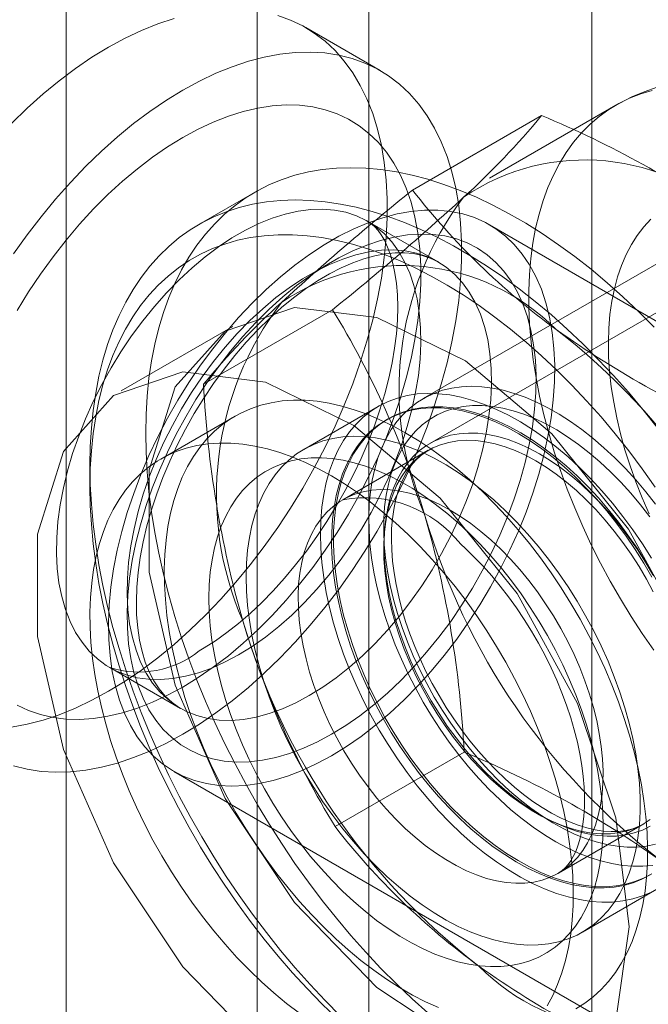
# Model space of a CAD drawing. Units: millimetres. Extents: x 0 to 420, y 0 to 297.
# Drawn here: x 291 to 291, y 242 to 243 of the extents above; entities that cross this region are included whole.
import ezdxf

# ---------------------------------------------------------------- set-up
doc = ezdxf.new("R2010")
doc.units = ezdxf.units.MM

msp = doc.modelspace()

# ---------------------------------------------------------------- linework, layer by layer
at = {"color": 7, "linetype": 'Continuous', "lineweight": 15}
for p, q in [((290.92217, 136.24296), (290.92217, 246.23101)), ((291.10377, 244.80987), (291.10377, 136.61822)), ((291.20983, 244.74864), (291.20983, 136.55699)), ((291.42196, 136.55699), (291.42196, 244.74864)), ((291.22054, 242.48049), (291.14983, 242.52131)), ((291.75659, 242.45437), (291.26162, 242.16863)), ((291.44472, 242.44753), (291.32451, 242.37813)), ((291.25141, 242.36689), (291.37413, 242.43773)), ((291.10127, 242.36473), (291.04824, 242.33411)), ((291.27575, 242.29851), (291.20858, 242.33729)), ((292.2437, 241.80323), (291.32446, 242.33389)), ((291.53971, 242.28298), (291.26786, 242.12604)), ((291.05269, 242.18231), (291.17541, 242.25315)), ((291.08056, 242.2373), (290.97449, 242.17607)), ((291.21876, 242.16121), (291.14805, 242.12039)), ((291.0827, 242.15194), (291.01199, 242.11112)), ((291.22806, 242.14925), (291.22626, 242.14822)), ((291.26644, 242.11945), (291.18512, 242.07251)), ((290.94467, 242.10519), (290.94467, 242.08478)), ((290.9636, 241.91292), (291.03077, 241.87414)), ((291.1778, 241.76171), (291.30051, 241.83255)), ((291.02449, 241.81426), (291.94373, 241.2836)), ((291.39011, 241.71743), (291.47142, 241.76437)), ((291.41303, 241.66138), (291.48374, 241.7022))]:
    msp.add_line(p, q, dxfattribs=at)
at = {"color": 7, "linetype": 'Continuous', "lineweight": 15, "flags": 128}
for points in [[(290.87001, 242.43028), (290.8849, 242.44469), (290.90006, 242.45822), (290.91544, 242.47084), (290.93098, 242.48249), (290.94664, 242.49314), (290.96234, 242.50274), (290.97805, 242.51127), (290.99371, 242.5187), (291.00925, 242.52499), (291.02463, 242.53013)], [(291.12325, 242.53281), (291.13545, 242.52842), (291.14705, 242.52287), (291.15799, 242.51617), (291.16825, 242.50834), (291.17779, 242.49942), (291.18657, 242.48944), (291.19456, 242.47843), (291.20174, 242.46642), (291.20807, 242.45347), (291.21354, 242.43962), (291.21813, 242.42491), (291.22182, 242.4094), (291.2246, 242.39315), (291.22646, 242.3762), (291.22739, 242.35862), (291.22739, 242.34047), (291.22646, 242.32182), (291.2246, 242.30273), (291.22182, 242.28326), (291.21813, 242.26349), (291.21354, 242.24349), (291.20807, 242.22331), (291.20174, 242.20305), (291.19456, 242.18276), (291.18657, 242.16252), (291.17779, 242.1424), (291.16825, 242.12247), (291.15799, 242.1028), (291.14705, 242.08346), (291.13545, 242.06452), (291.12325, 242.04604), (291.11048, 242.02809), (291.09719, 242.01073), (291.08343, 241.99402), (291.06924, 241.97803), (291.05468, 241.9628), (291.03979, 241.94839), (291.02463, 241.93486), (291.00925, 241.92224), (290.99371, 241.91059), (290.97805, 241.89994), (290.96234, 241.89034)], [(290.87215, 242.30622), (290.88492, 242.32417), (290.89821, 242.34153), (290.91197, 242.35824), (290.92616, 242.37423), (290.94072, 242.38946), (290.95561, 242.40386), (290.97077, 242.4174), (290.98615, 242.43002), (291.00169, 242.44167), (291.01735, 242.45232), (291.03306, 242.46192), (291.04876, 242.47045), (291.06442, 242.47788), (291.07996, 242.48417), (291.09534, 242.48931), (291.1105, 242.49328), (291.12539, 242.49606), (291.13995, 242.49765), (291.15414, 242.49803), (291.1679, 242.49722), (291.18119, 242.4952), (291.19396, 242.49199), (291.20616, 242.4876), (291.21776, 242.48205), (291.2287, 242.47535), (291.23896, 242.46752), (291.2485, 242.4586), (291.25728, 242.44862), (291.26527, 242.43761), (291.27245, 242.4256), (291.27878, 242.41265), (291.28425, 242.3988), (291.28884, 242.38409), (291.29253, 242.36858), (291.29531, 242.35233), (291.29717, 242.33538), (291.2981, 242.3178), (291.2981, 242.29965), (291.29717, 242.281), (291.29531, 242.26191), (291.29253, 242.24244), (291.28884, 242.22267), (291.28425, 242.20266), (291.27878, 242.18249), (291.27245, 242.16223), (291.26527, 242.14194), (291.25728, 242.1217), (291.2485, 242.10158), (291.23896, 242.08165), (291.2287, 242.06198), (291.21776, 242.04264), (291.20616, 242.0237), (291.19396, 242.00522), (291.18119, 241.98727), (291.1679, 241.96991), (291.15414, 241.9532), (291.13995, 241.93721), (291.12539, 241.92198), (291.1105, 241.90757), (291.09534, 241.89404), (291.07996, 241.88142), (291.06442, 241.86977), (291.04876, 241.85912), (291.03306, 241.84952)], [(291.48092, 241.92937), (291.46989, 241.94527), (291.45927, 241.96153), (291.44909, 241.97812), (291.43938, 241.99501), (291.43015, 242.01215), (291.42143, 242.02949), (291.41324, 242.04701), (291.4056, 242.06466), (291.39853, 242.08239), (291.39204, 242.10017), (291.38615, 242.11795), (291.38087, 242.13569), (291.37622, 242.15335), (291.37221, 242.17088), (291.36884, 242.18825), (291.36613, 242.20541), (291.36407, 242.22232), (291.36269, 242.23895), (291.36197, 242.25525), (291.36192, 242.27119), (291.36255, 242.28672), (291.36384, 242.30181), (291.3658, 242.31642), (291.36842, 242.33052), (291.37169, 242.34408), (291.37562, 242.35707), (291.38018, 242.36944), (291.38537, 242.38118), (291.39117, 242.39226), (291.39758, 242.40264), (291.40457, 242.41231), (291.41213, 242.42125), (291.42024, 242.42942), (291.42889, 242.43681), (291.43804, 242.44341), (291.44769, 242.44919), (291.4578, 242.45415), (291.46836, 242.45828), (291.47934, 242.46155)], [(291.48407, 242.46467), (291.47178, 242.46043), (291.45991, 242.45541), (291.44848, 242.44964), (291.44466, 242.4475)], [(290.87564, 242.25254), (290.88638, 242.27), (290.89772, 242.28699), (290.90962, 242.30344), (290.92202, 242.31929), (290.93488, 242.33446), (290.94814, 242.3489), (290.96175, 242.36254), (290.97566, 242.37533), (290.9898, 242.38722), (291.00412, 242.39816), (291.01856, 242.40811), (291.03306, 242.41701), (291.04755, 242.42484), (291.06199, 242.43157), (291.07631, 242.43716), (291.09045, 242.4416), (291.10436, 242.44486), (291.11797, 242.44694), (291.13123, 242.44781), (291.14409, 242.44749), (291.1565, 242.44597), (291.16839, 242.44325), (291.17973, 242.43935), (291.19047, 242.43429), (291.20056, 242.42809), (291.20996, 242.42076), (291.21864, 242.41234), (291.22655, 242.40287), (291.23367, 242.39239), (291.23996, 242.38093), (291.24541, 242.36855), (291.24998, 242.35529), (291.25366, 242.34121), (291.25643, 242.32637), (291.25828, 242.31083), (291.25921, 242.29465), (291.25921, 242.2779), (291.25828, 242.26065), (291.25643, 242.24297), (291.25366, 242.22493), (291.24998, 242.2066), (291.24541, 242.18807), (291.23996, 242.1694), (291.23367, 242.15067), (291.22655, 242.13197), (291.21864, 242.11336), (291.20996, 242.09493), (291.20056, 242.07675), (291.19047, 242.05889), (291.17973, 242.04143), (291.16839, 242.02444), (291.1565, 242.00799), (291.14409, 241.99215), (291.13123, 241.97698), (291.11797, 241.96254), (291.10436, 241.9489), (291.09045, 241.93611), (291.07631, 241.92421), (291.06199, 241.91328), (291.04755, 241.90333), (291.03306, 241.89443)], [(290.9977, 242.13581), (290.99805, 242.15367), (290.99908, 242.17109), (291.00081, 242.18805), (291.00322, 242.2045), (291.00632, 242.22042), (291.01009, 242.23578), (291.01452, 242.25054), (291.01962, 242.26467), (291.02537, 242.27816), (291.03175, 242.29096), (291.03876, 242.30307), (291.04638, 242.31444), (291.0546, 242.32507), (291.0634, 242.33492), (291.07276, 242.34399), (291.08266, 242.35225), (291.0931, 242.35969), (291.10403, 242.36629), (291.11546, 242.37204), (291.12734, 242.37692), (291.13966, 242.38094), (291.1524, 242.38407), (291.16552, 242.38632), (291.17901, 242.38768), (291.19284, 242.38815), (291.20697, 242.38772), (291.22139, 242.3864), (291.23607, 242.3842), (291.25096, 242.3811), (291.26606, 242.37713), (291.28132, 242.37228), (291.29672, 242.36657), (291.31222, 242.36001), (291.3278, 242.35261), (291.34343, 242.34439), (291.35907, 242.33536), (291.3747, 242.32554), (291.39028, 242.31495), (291.40579, 242.30361), (291.42119, 242.29154), (291.43645, 242.27876), (291.45154, 242.26531), (291.46644, 242.2512), (291.48111, 242.23647)], [(290.94467, 242.10519), (290.94501, 242.12305), (290.94605, 242.14048), (290.94778, 242.15743), (290.95019, 242.17389), (290.95328, 242.18981), (290.95705, 242.20516), (290.96149, 242.21992), (290.96659, 242.23406), (290.97233, 242.24754), (290.97872, 242.26035), (290.98573, 242.27245), (290.99335, 242.28383), (291.00156, 242.29445), (291.01036, 242.30431), (291.01972, 242.31338), (291.02963, 242.32164), (291.04006, 242.32907), (291.051, 242.33567), (291.06242, 242.34142), (291.07431, 242.34631), (291.08663, 242.35032), (291.09936, 242.35346), (291.11249, 242.35571), (291.12598, 242.35707), (291.13981, 242.35753), (291.15394, 242.35711), (291.16836, 242.35579), (291.18303, 242.35358), (291.19793, 242.35049), (291.21303, 242.34651), (291.22829, 242.34166), (291.24369, 242.33596), (291.25919, 242.3294), (291.27477, 242.322), (291.2904, 242.31377), (291.30604, 242.30474), (291.32167, 242.29492), (291.33725, 242.28433), (291.35276, 242.27299), (291.36815, 242.26092), (291.38342, 242.24815), (291.39851, 242.23469), (291.41341, 242.22059), (291.42808, 242.20586), (291.4425, 242.19053), (291.45664, 242.17463), (291.47046, 242.1582), (291.48395, 242.14127)], [(291.08609, 241.92505), (291.07329, 241.91821), (291.06057, 241.9125), (291.04798, 241.90795), (291.03561, 241.90459), (291.02351, 241.90243), (291.01175, 241.90149), (291.00039, 241.90177), (290.98951, 241.90327), (290.97915, 241.90598), (290.96938, 241.90989), (290.96024, 241.91497), (290.95179, 241.9212), (290.94408, 241.92854), (290.93714, 241.93696), (290.93101, 241.94641), (290.92573, 241.95683), (290.92133, 241.96817), (290.91782, 241.98037), (290.91524, 241.99335), (290.91359, 242.00706), (290.91288, 242.02141), (290.91311, 242.03633), (290.91429, 242.05174), (290.91641, 242.06754), (290.91946, 242.08366), (290.92342, 242.1), (290.92826, 242.11649), (290.93397, 242.13301), (290.94051, 242.1495), (290.94784, 242.16585), (290.95593, 242.18198), (290.96473, 242.1978), (290.97419, 242.21322), (290.98426, 242.22817), (290.99489, 242.24254), (291.00602, 242.25628), (291.01758, 242.2693), (291.02952, 242.28153), (291.04177, 242.29291), (291.05426, 242.30337), (291.06692, 242.31286), (291.07969, 242.32132), (291.09249, 242.32872), (291.10526, 242.33499), (291.11792, 242.34013), (291.13041, 242.34408), (291.14266, 242.34685), (291.1546, 242.3484), (291.16616, 242.34873), (291.17729, 242.34784), (291.18792, 242.34573), (291.19799, 242.34242), (291.20745, 242.33792), (291.21625, 242.33226), (291.22434, 242.32547), (291.23167, 242.31759), (291.23821, 242.30865), (291.24392, 242.29871), (291.24876, 242.28782), (291.25272, 242.27604), (291.25576, 242.26344), (291.25788, 242.25008), (291.25906, 242.23605), (291.2593, 242.2214), (291.25859, 242.20623), (291.25694, 242.19061), (291.25435, 242.17464), (291.25085, 242.1584), (291.24645, 242.14197), (291.24117, 242.12546), (291.23504, 242.10894), (291.2281, 242.09251), (291.22039, 242.07626), (291.21194, 242.06027), (291.2028, 242.04464), (291.19303, 242.02945), (291.18267, 242.01478), (291.17178, 242.00071), (291.16043, 241.98732), (291.14867, 241.97469), (291.13657, 241.96287), (291.12419, 241.95195), (291.11161, 241.94197), (291.09888, 241.93298), (291.08609, 241.92505)], [(291.17448, 241.82912), (291.16046, 241.82156), (291.1465, 241.8151), (291.13266, 241.80978), (291.11901, 241.80562), (291.1056, 241.80263), (291.09249, 241.80082), (291.07974, 241.80021), (291.0674, 241.8008), (291.05553, 241.80258), (291.04418, 241.80555), (291.0334, 241.8097), (291.02324, 241.815), (291.01374, 241.82143), (291.00494, 241.82897), (290.99689, 241.83758), (290.98961, 241.84722), (290.98314, 241.85786), (290.9775, 241.86944), (290.97273, 241.88191), (290.96884, 241.89523), (290.96584, 241.90933), (290.96376, 241.92415), (290.96261, 241.93962), (290.96237, 241.95568), (290.96307, 241.97226), (290.96469, 241.98929), (290.96723, 242.00669), (290.97067, 242.02438), (290.97501, 242.04228), (290.98021, 242.06033), (290.98627, 242.07844), (290.99315, 242.09653), (291.00082, 242.11452), (291.00925, 242.13233), (291.01841, 242.14989), (291.02824, 242.16712), (291.03872, 242.18394), (291.04979, 242.20028), (291.0614, 242.21606), (291.07351, 242.23123), (291.08606, 242.24571), (291.099, 242.25944), (291.11227, 242.27236), (291.12581, 242.28441), (291.13956, 242.29554), (291.15347, 242.30571), (291.16746, 242.31486), (291.18149, 242.32296), (291.19549, 242.32997), (291.20939, 242.33586), (291.22315, 242.3406), (291.23668, 242.34418), (291.24995, 242.34658), (291.26289, 242.34779), (291.27544, 242.3478), (291.28755, 242.34662), (291.29917, 242.34424), (291.31023, 242.34068), (291.32071, 242.33595), (291.33055, 242.33008), (291.3397, 242.32309), (291.34813, 242.31502), (291.35581, 242.30589), (291.36269, 242.29574), (291.36874, 242.28463), (291.37395, 242.27259), (291.37828, 242.25969), (291.38173, 242.24597), (291.38426, 242.2315), (291.38588, 242.21635), (291.38658, 242.20057), (291.38635, 242.18424), (291.38519, 242.16743), (291.38311, 242.15021), (291.38012, 242.13266), (291.37623, 242.11485), (291.37145, 242.09686), (291.36582, 242.07877), (291.35935, 242.06067), (291.35207, 242.04262), (291.34401, 242.02471), (291.33521, 242.00701), (291.32571, 241.98961), (291.31555, 241.97257), (291.30477, 241.95599), (291.29342, 241.93991), (291.28155, 241.92443), (291.26922, 241.9096), (291.25647, 241.89548), (291.24336, 241.88215), (291.22995, 241.86966), (291.21629, 241.85806), (291.20246, 241.84741), (291.1885, 241.83775), (291.17448, 241.82912)], [(291.2086, 242.33728), (291.21153, 242.33536), (291.21526, 242.33219), (291.2186, 242.32851), (291.22175, 242.32419), (291.22472, 242.31913), (291.22777, 242.31266), (291.23048, 242.30531), (291.23283, 242.29708), (291.23475, 242.28795), (291.23618, 242.27796), (291.23706, 242.26713), (291.23736, 242.25553), (291.23703, 242.24321), (291.23603, 242.23022), (291.23434, 242.21665), (291.23194, 242.20256), (291.22882, 242.18803), (291.22498, 242.17315), (291.22041, 242.15801), (291.21513, 242.14268), (291.20916, 242.12725), (291.20251, 242.11182), (291.19522, 242.09646), (291.18733, 242.08126), (291.17886, 242.06631), (291.16987, 242.05168), (291.16041, 242.03745), (291.15052, 242.0237), (291.14027, 242.0105), (291.12972, 241.99792), (291.11894, 241.98601), (291.10798, 241.97485), (291.09694, 241.96446), (291.08587, 241.95491), (291.07486, 241.94623), (291.06398, 241.93845), (291.05333, 241.93157), (291.04859, 241.92876)], [(291.47635, 242.05905), (291.46974, 242.07419), (291.46371, 242.08942), (291.45826, 242.10468), (291.45342, 242.11994), (291.4492, 242.13513), (291.44562, 242.15021), (291.44269, 242.16514), (291.44042, 242.17985), (291.43882, 242.19431), (291.43788, 242.20846), (291.43763, 242.22226), (291.43804, 242.23567), (291.43914, 242.24864), (291.4409, 242.26113), (291.44332, 242.27309), (291.44641, 242.2845), (291.45014, 242.29531), (291.4545, 242.30548), (291.45949, 242.31498), (291.46508, 242.32379), (291.47125, 242.33188), (291.478, 242.33921)], [(291.48224, 242.08458), (291.4699, 242.10192), (291.45717, 242.11882), (291.44408, 242.13525), (291.43066, 242.15119), (291.41692, 242.1666), (291.40292, 242.18144), (291.38866, 242.19569), (291.37418, 242.20931), (291.35951, 242.22229), (291.34467, 242.23458), (291.32971, 242.24618), (291.31464, 242.25705), (291.29951, 242.26717), (291.28434, 242.27652), (291.26916, 242.28509), (291.254, 242.29285), (291.2389, 242.29979), (291.22388, 242.30589), (291.20898, 242.31115), (291.19422, 242.31554), (291.17964, 242.31907), (291.16527, 242.32173), (291.15113, 242.3235), (291.13726, 242.32439), (291.12368, 242.3244), (291.11042, 242.32352), (291.09751, 242.32175), (291.08497, 242.31911), (291.07283, 242.31559), (291.06111, 242.3112), (291.04985, 242.30596), (291.03905, 242.29986), (291.02875, 242.29293), (291.01896, 242.28518), (291.00971, 242.27663), (291.00101, 242.26728), (290.99288, 242.25717), (290.98534, 242.24631), (290.9784, 242.23472), (290.97208, 242.22243), (290.96639, 242.20946), (290.96134, 242.19584), (290.95694, 242.1816), (290.95321, 242.16677), (290.95014, 242.15137), (290.94775, 242.13544), (290.94604, 242.11901), (290.94501, 242.10211), (290.94467, 242.08478)], [(291.17448, 241.84953), (291.16106, 241.84232), (291.14771, 241.83621), (291.13449, 241.83124), (291.12145, 241.82743), (291.10867, 241.82479), (291.0962, 241.82334), (291.08411, 241.82308), (291.07245, 241.82402), (291.06127, 241.82615), (291.05063, 241.82947), (291.04058, 241.83395), (291.03117, 241.83957), (291.02245, 241.84631), (291.01444, 241.85413), (291.0072, 241.86301), (291.00076, 241.87289), (290.99515, 241.88373), (290.99039, 241.89547), (290.9865, 241.90807), (290.98352, 241.92146), (290.98144, 241.93557), (290.98028, 241.95035), (290.98005, 241.96571), (290.98075, 241.9816), (290.98236, 241.99792), (290.9849, 242.0146), (290.98833, 242.03157), (290.99266, 242.04874), (290.99785, 242.06603), (291.00388, 242.08336), (291.01073, 242.10065), (291.01835, 242.11781), (291.02672, 242.13476), (291.0358, 242.15142), (291.04553, 242.16772), (291.05588, 242.18356), (291.06679, 242.19889), (291.07822, 242.21362), (291.09011, 242.22768), (291.10239, 242.24102), (291.11503, 242.25355), (291.12794, 242.26524), (291.14108, 242.27601), (291.15437, 242.28582), (291.16777, 242.29462), (291.18119, 242.30237), (291.19458, 242.30903), (291.20788, 242.31457), (291.22101, 242.31897), (291.23393, 242.3222), (291.24656, 242.32424), (291.25885, 242.3251), (291.27073, 242.32475), (291.28216, 242.32322), (291.29308, 242.32049), (291.30342, 242.31659), (291.31316, 242.31154), (291.32223, 242.30536), (291.3306, 242.29807), (291.33823, 242.28971), (291.34507, 242.28033), (291.3511, 242.26996), (291.35629, 242.25867), (291.36062, 242.24649), (291.36406, 242.23349), (291.36659, 242.21973), (291.36821, 242.20527), (291.3689, 242.19019), (291.36867, 242.17456), (291.36751, 242.15845), (291.36544, 242.14194), (291.36245, 242.1251), (291.35857, 242.10802), (291.35381, 242.09078), (291.34819, 242.07346), (291.34175, 242.05614), (291.33451, 242.0389), (291.32651, 242.02184), (291.31778, 242.00502), (291.30837, 241.98854), (291.29832, 241.97246), (291.28769, 241.95686), (291.27651, 241.94182), (291.26484, 241.92742), (291.25275, 241.91371), (291.24028, 241.90077), (291.2275, 241.88865), (291.21447, 241.87742), (291.20124, 241.86712), (291.18789, 241.85781), (291.17448, 241.84953)], [(291.15326, 241.88627), (291.14047, 241.87943), (291.12775, 241.87372), (291.11516, 241.86917), (291.10278, 241.86581), (291.09068, 241.86365), (291.07892, 241.86271), (291.06757, 241.86299), (291.05668, 241.86449), (291.04633, 241.8672), (291.03655, 241.87111), (291.02742, 241.87619), (291.01897, 241.88242), (291.01125, 241.88976), (291.00431, 241.89818), (290.99818, 241.90763), (290.99291, 241.91805), (290.9885, 241.92939), (290.985, 241.94159), (290.98241, 241.95457), (290.98076, 241.96828), (290.98005, 241.98263), (290.98029, 241.99755), (290.98147, 242.01296), (290.98359, 242.02876), (290.98664, 242.04488), (290.99059, 242.06122), (290.99544, 242.07771), (291.00114, 242.09423), (291.00768, 242.11072), (291.01501, 242.12707), (291.0231, 242.1432), (291.0319, 242.15902), (291.04136, 242.17444), (291.05144, 242.18939), (291.06206, 242.20376), (291.07319, 242.2175), (291.08476, 242.23052), (291.09669, 242.24275), (291.10894, 242.25413), (291.12143, 242.26459), (291.13409, 242.27408), (291.14686, 242.28254), (291.15967, 242.28994), (291.17243, 242.29621), (291.1851, 242.30135), (291.19759, 242.30531), (291.20983, 242.30807), (291.22177, 242.30962), (291.23334, 242.30995), (291.24446, 242.30906), (291.25509, 242.30695), (291.26517, 242.30364), (291.27463, 242.29915), (291.28343, 242.29348), (291.29151, 242.28669), (291.29885, 242.27881), (291.30538, 242.26987), (291.31109, 242.25993), (291.31594, 242.24904), (291.31989, 242.23726), (291.32294, 242.22466), (291.32506, 242.21131), (291.32624, 242.19727), (291.32648, 242.18262), (291.32577, 242.16745), (291.32411, 242.15183), (291.32153, 242.13586), (291.31803, 242.11962), (291.31362, 242.1032), (291.30834, 242.08668), (291.30222, 242.07016), (291.29528, 242.05373), (291.28756, 242.03748), (291.27911, 242.02149), (291.26998, 242.00586), (291.2602, 241.99067), (291.24984, 241.976), (291.23896, 241.96193), (291.22761, 241.94854), (291.21585, 241.93591), (291.20374, 241.9241), (291.19137, 241.91317), (291.17878, 241.90319), (291.16606, 241.8942), (291.15326, 241.88627)], [(291.03104, 241.87399), (291.02972, 241.87476), (291.02272, 241.87968), (291.01627, 241.88566), (291.0105, 241.89256), (291.00544, 241.9003), (291.00104, 241.90883), (290.99731, 241.91815), (290.99423, 241.92824), (290.99182, 241.93909), (290.9901, 241.95067), (290.98909, 241.96293), (290.98882, 241.97583), (290.9893, 241.9893), (290.99054, 242.00327), (290.99255, 242.01769), (290.99534, 242.03246), (290.9989, 242.04753), (291.00321, 242.06281), (291.00828, 242.07821), (291.01406, 242.09367), (291.02055, 242.1091), (291.02771, 242.12442), (291.0355, 242.13955), (291.0439, 242.15441), (291.05284, 242.16893), (291.0623, 242.18303), (291.07222, 242.19665), (291.08254, 242.2097), (291.09321, 242.22213), (291.10418, 242.23389), (291.11537, 242.2449), (291.12673, 242.25512), (291.13819, 242.2645), (291.14969, 242.27301), (291.16114, 242.28061), (291.1725, 242.28728), (291.18368, 242.29299), (291.19463, 242.29774), (291.20527, 242.30152), (291.21556, 242.30435), (291.22545, 242.30624), (291.23489, 242.30722), (291.24388, 242.30729), (291.25242, 242.30649), (291.26055, 242.30479), (291.26831, 242.30216), (291.27573, 242.29852), (291.27604, 242.29834)], [(291.56339, 241.7276), (291.55082, 241.83113), (291.51424, 241.93996), (291.45689, 242.04444), (291.38388, 242.13527), (291.30168, 242.20438), (291.2176, 242.24564), (291.13912, 242.25538), (291.0732, 242.23273), (291.02571, 242.17971), (291.00086, 242.10102), (291.00086, 242.00366), (291.02571, 241.89628), (291.0732, 241.78842), (291.13912, 241.68967), (291.2176, 241.60879), (291.30168, 241.55298), (291.38388, 241.52719), (291.45689, 241.53372), (291.51424, 241.57198), (291.55082, 241.63858), (291.56339, 241.7276)], [(291.45732, 241.66637), (291.44475, 241.7699), (291.40817, 241.87873), (291.35083, 241.98321), (291.27781, 242.07404), (291.19561, 242.14315), (291.11154, 242.18441), (291.03306, 242.19415), (290.96714, 242.1715), (290.91964, 242.11848), (290.89479, 242.03979), (290.89479, 241.94243), (290.91964, 241.83505), (290.96714, 241.72719), (291.03306, 241.62844), (291.11154, 241.54756), (291.19561, 241.49175), (291.27781, 241.46596), (291.35083, 241.47249), (291.40817, 241.51075), (291.44475, 241.57735), (291.45732, 241.66637)], [(291.43342, 242.12194), (291.42294, 242.13092), (291.41232, 242.13924), (291.40161, 242.14685), (291.39085, 242.15375), (291.38006, 242.15989), (291.36931, 242.16526), (291.35861, 242.16984), (291.34802, 242.1736), (291.33758, 242.17655), (291.32732, 242.17865), (291.31727, 242.17992), (291.30749, 242.18034), (291.298, 242.17991), (291.28884, 242.17863), (291.28004, 242.17651), (291.27164, 242.17355), (291.26367, 242.16977), (291.25615, 242.16518), (291.24912, 242.1598), (291.2426, 242.15365), (291.23662, 242.14674), (291.2312, 242.13911), (291.22635, 242.13079), (291.2221, 242.1218), (291.21846, 242.11218), (291.21545, 242.10197), (291.21307, 242.09119), (291.21134, 242.0799), (291.21026, 242.06814), (291.20984, 242.05594), (291.21007, 242.04336), (291.21097, 242.03043), (291.21251, 242.01722), (291.2147, 242.00376), (291.21754, 241.99012), (291.221, 241.97633), (291.22507, 241.96245), (291.22975, 241.94853), (291.23501, 241.93462), (291.24084, 241.92078), (291.24721, 241.90706), (291.25409, 241.8935), (291.26147, 241.88017), (291.26932, 241.8671), (291.2776, 241.85434), (291.28629, 241.84195), (291.29535, 241.82997), (291.30475, 241.81845), (291.31445, 241.80742), (291.32442, 241.79693), (291.33463, 241.78701), (291.34502, 241.77772), (291.35557, 241.76907), (291.36624, 241.7611), (291.37699, 241.75384), (291.38776, 241.74732), (291.39854, 241.74156), (291.40927, 241.73658), (291.41992, 241.73241), (291.43044, 241.72905), (291.4408, 241.72652), (291.45095, 241.72484), (291.46087, 241.72399), (291.47051, 241.724), (291.47984, 241.72486)], [(291.16387, 242.03988), (291.16422, 242.05287), (291.16526, 242.06541), (291.167, 242.07745), (291.16942, 242.08895), (291.17252, 242.09987), (291.17628, 242.11016), (291.1807, 242.11978), (291.18574, 242.12871), (291.19141, 242.1369), (291.19767, 242.14433), (291.2045, 242.15097), (291.21187, 242.15679), (291.21977, 242.16178), (291.22815, 242.16591), (291.23699, 242.16917), (291.24626, 242.17154), (291.25592, 242.17302), (291.26593, 242.17361), (291.27626, 242.1733), (291.28687, 242.17208), (291.29771, 242.16997), (291.30876, 242.16698), (291.31997, 242.16311), (291.33129, 242.15838), (291.34268, 242.15281), (291.35411, 242.14641), (291.36553, 242.13922), (291.37689, 242.13125), (291.38816, 242.12254), (291.39929, 242.11312), (291.41024, 242.10303), (291.42098, 242.0923), (291.43145, 242.08097), (291.44163, 242.06909), (291.45147, 242.05669), (291.46093, 242.04383), (291.46999, 242.03056), (291.47861, 242.01691)], [(291.30604, 242.09125), (291.29405, 242.10157), (291.28193, 242.11123), (291.2697, 242.12019), (291.2574, 242.12843), (291.24506, 242.13592), (291.23273, 242.14265), (291.22043, 242.1486), (291.2082, 242.15374), (291.19608, 242.15807), (291.1841, 242.16157), (291.1723, 242.16423), (291.1607, 242.16604), (291.14935, 242.167), (291.13828, 242.1671), (291.12751, 242.16635), (291.11709, 242.16475), (291.10703, 242.1623), (291.09737, 242.159), (291.08814, 242.15488), (291.07936, 242.14993), (291.07106, 242.14418), (291.06326, 242.13764), (291.05599, 242.13033), (291.04926, 242.12227), (291.04309, 242.11348), (291.03751, 242.104), (291.03253, 242.09384), (291.02816, 242.08303), (291.02442, 242.07162), (291.02131, 242.05962), (291.01885, 242.04708), (291.01704, 242.03403), (291.01589, 242.0205), (291.0154, 242.00655), (291.01557, 241.9922), (291.0164, 241.9775), (291.0179, 241.96249), (291.02005, 241.94722), (291.02285, 241.93173), (291.02629, 241.91606), (291.03036, 241.90026), (291.03505, 241.88437), (291.04034, 241.86844), (291.04623, 241.85252), (291.05269, 241.83665), (291.0597, 241.82088), (291.06725, 241.80525), (291.07532, 241.7898), (291.08387, 241.7746), (291.09289, 241.75966), (291.10235, 241.74505), (291.11221, 241.7308), (291.12247, 241.71695), (291.13307, 241.70354), (291.144, 241.69062), (291.15522, 241.67821), (291.1667, 241.66636), (291.17841, 241.6551), (291.19031, 241.64445), (291.20237, 241.63446), (291.21455, 241.62515), (291.22682, 241.61655), (291.23914, 241.60868), (291.25148, 241.60156), (291.2638, 241.59522), (291.27607, 241.58968)], [(291.18796, 241.94778), (291.1841, 241.96176), (291.18088, 241.97563), (291.1783, 241.98934), (291.17638, 242.00282), (291.17512, 242.01604), (291.17453, 242.02893), (291.17461, 242.04146), (291.17535, 242.05357), (291.17677, 242.06522), (291.17885, 242.07636), (291.18158, 242.08695), (291.18496, 242.09695), (291.18897, 242.10633), (291.19359, 242.11505), (291.19881, 242.12306), (291.20461, 242.13036), (291.21096, 242.1369), (291.21785, 242.14266), (291.22525, 242.14762), (291.23312, 242.15176), (291.24144, 242.15507), (291.25017, 242.15753), (291.25929, 242.15913), (291.26876, 242.15987), (291.27854, 242.15975), (291.2886, 242.15876), (291.2989, 242.15691), (291.30939, 242.1542), (291.32004, 242.15065), (291.33081, 242.14627), (291.34166, 242.14108), (291.35254, 242.13509), (291.36342, 242.12833), (291.37426, 242.12082), (291.385, 242.1126), (291.39562, 242.10369), (291.40607, 242.09413), (291.41632, 242.08395), (291.42631, 242.0732), (291.43602, 242.0619), (291.44541, 242.05012), (291.45444, 242.03788), (291.46308, 242.02525), (291.4713, 242.01225), (291.47906, 241.99896)], [(291.47906, 241.71683), (291.47119, 241.71268), (291.46287, 241.70938), (291.45413, 241.70692), (291.44501, 241.70531), (291.43554, 241.70457), (291.42576, 241.7047), (291.4157, 241.70569), (291.40541, 241.70754), (291.39491, 241.71025), (291.38426, 241.71379), (291.37349, 241.71817), (291.36264, 241.72337), (291.35176, 241.72936), (291.34088, 241.73612), (291.33005, 241.74362), (291.3193, 241.75185), (291.30868, 241.76075), (291.29823, 241.77032), (291.28799, 241.78049), (291.27799, 241.79125), (291.26828, 241.80254), (291.25889, 241.81433), (291.24986, 241.82656), (291.24122, 241.8392), (291.233, 241.85219), (291.22524, 241.86549), (291.21797, 241.87904), (291.2112, 241.8928), (291.20498, 241.90671), (291.19932, 241.92072), (291.19423, 241.93477), (291.18976, 241.94881), (291.1859, 241.9628), (291.18267, 241.97667), (291.18009, 241.99037), (291.17817, 242.00386), (291.17691, 242.01707), (291.17632, 242.02997), (291.1764, 242.04249), (291.17715, 242.0546), (291.17857, 242.06625), (291.18065, 242.07739), (291.18338, 242.08799), (291.18676, 242.09799), (291.19076, 242.10737), (291.19539, 242.11608), (291.20061, 242.1241), (291.20641, 242.13139), (291.21276, 242.13793), (291.21965, 242.1437), (291.22704, 242.14866), (291.23491, 242.1528), (291.24323, 242.15611), (291.25197, 242.15857), (291.26109, 242.16017), (291.27056, 242.16091), (291.28034, 242.16078), (291.2904, 242.15979), (291.30069, 242.15794), (291.31118, 242.15524), (291.32184, 242.15169), (291.33261, 242.14731), (291.34346, 242.14211), (291.35434, 242.13613), (291.36522, 242.12937), (291.37605, 242.12186), (291.3868, 242.11364), (291.39742, 242.10473), (291.40787, 242.09517), (291.41811, 242.08499), (291.42811, 242.07423), (291.43782, 242.06294), (291.44721, 242.05116), (291.45624, 242.03892), (291.46488, 242.02628), (291.47309, 242.01329), (291.48086, 241.99999)], [(291.42967, 242.10836), (291.41953, 242.11702), (291.40926, 242.12501), (291.3989, 242.13229), (291.38848, 242.13883), (291.37806, 242.1446), (291.36767, 242.14957), (291.35736, 242.15374), (291.34717, 242.15708), (291.33714, 242.15958), (291.32732, 242.16122), (291.31774, 242.16201), (291.30844, 242.16193), (291.29946, 242.16099), (291.29084, 242.15919), (291.28262, 242.15654), (291.27482, 242.15305), (291.26748, 242.14874), (291.26063, 242.14362), (291.2543, 242.13771), (291.24851, 242.13103), (291.24329, 242.12363), (291.23866, 242.11552), (291.23464, 242.10673), (291.23124, 242.09731), (291.22848, 242.0873), (291.22637, 242.07673), (291.22492, 242.06564), (291.22413, 242.05409), (291.22401, 242.04212), (291.22456, 242.02979), (291.22577, 242.01713), (291.22765, 242.0042), (291.23017, 241.99106), (291.23334, 241.97776), (291.23715, 241.96436), (291.24156, 241.95091), (291.24657, 241.93746), (291.25216, 241.92407), (291.2583, 241.91079), (291.26496, 241.89769), (291.27213, 241.88481), (291.27977, 241.8722), (291.28784, 241.85993), (291.29632, 241.84803), (291.30517, 241.83656), (291.31436, 241.82557), (291.32385, 241.81509), (291.33359, 241.80518), (291.34355, 241.79587), (291.35368, 241.78721), (291.36396, 241.77922), (291.37432, 241.77194), (291.38474, 241.7654), (291.39516, 241.75963), (291.40555, 241.75465), (291.41586, 241.75049), (291.42605, 241.74715), (291.43608, 241.74465), (291.4459, 241.74301), (291.45548, 241.74222), (291.46478, 241.7423), (291.47376, 241.74324), (291.48238, 241.74504)], [(291.26606, 241.58465), (291.25096, 241.5981), (291.23607, 241.61221), (291.22139, 241.62694), (291.20697, 241.64227), (291.19284, 241.65816), (291.17901, 241.67459), (291.16552, 241.69153), (291.1524, 241.70893), (291.13966, 241.72677), (291.12734, 241.74501), (291.11546, 241.76362), (291.10403, 241.78255), (291.0931, 241.80178), (291.08266, 241.82126), (291.07276, 241.84096), (291.0634, 241.86084), (291.0546, 241.88085), (291.04638, 241.90097), (291.03876, 241.92114), (291.03175, 241.94134), (291.02537, 241.96151), (291.01962, 241.98163), (291.01452, 242.00165), (291.01009, 242.02153), (291.00632, 242.04124), (291.00322, 242.06073), (291.00081, 242.07997), (290.99908, 242.09892), (290.99805, 242.11755), (290.9977, 242.13581)], [(291.09316, 241.99906), (291.09351, 242.01205), (291.09455, 242.02459), (291.09629, 242.03663), (291.09871, 242.04813), (291.10181, 242.05905), (291.10557, 242.06933), (291.10999, 242.07896), (291.11503, 242.08789), (291.1207, 242.09608), (291.12696, 242.10351), (291.13379, 242.11015), (291.14116, 242.11597), (291.14906, 242.12096), (291.15744, 242.12509), (291.16628, 242.12835), (291.17555, 242.13072), (291.18521, 242.1322), (291.19522, 242.13279), (291.20555, 242.13248), (291.21616, 242.13126), (291.227, 242.12915), (291.23805, 242.12616), (291.24926, 242.12229), (291.26058, 242.11756), (291.27197, 242.11199), (291.2834, 242.10559), (291.29482, 242.0984), (291.30618, 242.09043), (291.31745, 242.08172), (291.32858, 242.0723), (291.33953, 242.06221), (291.35027, 242.05148), (291.36074, 242.04015), (291.37092, 242.02827), (291.38075, 242.01587), (291.39022, 242.00301), (291.39928, 241.98974), (291.4079, 241.97609), (291.41604, 241.96213), (291.42368, 241.9479), (291.43078, 241.93346), (291.43733, 241.91887), (291.4433, 241.90417), (291.44865, 241.88942), (291.45339, 241.87467), (291.45748, 241.85999), (291.46091, 241.84542), (291.46367, 241.83102), (291.46575, 241.81684), (291.46714, 241.80293), (291.46784, 241.78936), (291.46784, 241.77616), (291.46714, 241.76339), (291.46575, 241.75109), (291.46367, 241.73932), (291.46091, 241.7281), (291.45748, 241.7175), (291.45339, 241.70753), (291.44865, 241.69825), (291.4433, 241.68969), (291.43733, 241.68188), (291.43078, 241.67484), (291.42368, 241.6686), (291.41604, 241.6632), (291.4079, 241.65864), (291.39928, 241.65494), (291.39022, 241.65212), (291.38075, 241.65019), (291.37092, 241.64916), (291.36074, 241.64902), (291.35027, 241.64979), (291.33953, 241.65145), (291.32858, 241.654), (291.31745, 241.65743), (291.30618, 241.66173), (291.29482, 241.66689), (291.2834, 241.67288), (291.27197, 241.67967), (291.26058, 241.68726), (291.24926, 241.6956), (291.23805, 241.70467), (291.227, 241.71443), (291.21616, 241.72485), (291.20555, 241.73588), (291.19522, 241.74749), (291.18521, 241.75964), (291.17555, 241.77227), (291.16628, 241.78534), (291.15744, 241.79881), (291.14906, 241.81262), (291.14116, 241.82672), (291.13379, 241.84106), (291.12696, 241.85559), (291.1207, 241.87024), (291.11503, 241.88497), (291.10999, 241.89973), (291.10557, 241.91445), (291.10181, 241.92908), (291.09871, 241.94358), (291.09629, 241.95787), (291.09455, 241.97192), (291.09351, 241.98567), (291.09316, 241.99906)], [(291.23569, 241.95768), (291.23216, 241.97056), (291.22928, 241.98331), (291.22705, 241.99589), (291.22548, 242.00824), (291.22459, 242.02029), (291.22437, 242.03199), (291.22484, 242.0433), (291.22597, 242.05415), (291.22778, 242.0645), (291.23025, 242.0743), (291.23337, 242.08351), (291.23713, 242.09208), (291.2415, 242.09998), (291.24648, 242.10716), (291.25203, 242.1136), (291.25813, 242.11927), (291.26476, 242.12414), (291.27188, 242.12819), (291.27946, 242.1314), (291.28746, 242.13375), (291.29586, 242.13524), (291.30461, 242.13586), (291.31367, 242.13561), (291.323, 242.13448), (291.33255, 242.13248), (291.34229, 242.12962), (291.35217, 242.12592), (291.36215, 242.12138), (291.37217, 242.11604), (291.38219, 242.10992), (291.39218, 242.10303), (291.40207, 242.09543), (291.41184, 242.08713), (291.42142, 242.07818), (291.43078, 242.06862), (291.43988, 242.05849), (291.44867, 242.04784), (291.45712, 242.03672), (291.46518, 242.02517), (291.47282, 242.01326), (291.48001, 242.00103)], [(291.23533, 242.05043), (291.22334, 242.06075), (291.21122, 242.07041), (291.19899, 242.07936), (291.18669, 242.0876), (291.17435, 242.0951), (291.16202, 242.10183), (291.14972, 242.10778), (291.13749, 242.11292), (291.12537, 242.11725), (291.11339, 242.12075), (291.10159, 242.12341), (291.08999, 242.12522), (291.07864, 242.12618), (291.06757, 242.12628), (291.0568, 242.12553), (291.04638, 242.12393), (291.03632, 242.12148), (291.02666, 242.11818), (291.01743, 242.11406), (291.00865, 242.10911), (291.00035, 242.10336), (290.99255, 242.09682), (290.98528, 242.08951), (290.97855, 242.08145), (290.97238, 242.07266), (290.9668, 242.06318), (290.96182, 242.05302), (290.95745, 242.04221), (290.95371, 242.0308), (290.9506, 242.0188), (290.94814, 242.00626), (290.94633, 241.99321), (290.94518, 241.97968), (290.94469, 241.96573), (290.94486, 241.95138), (290.94569, 241.93668), (290.94719, 241.92167), (290.94934, 241.9064), (290.95213, 241.89091), (290.95557, 241.87524), (290.95965, 241.85944), (290.96434, 241.84355), (290.96963, 241.82762), (290.97552, 241.8117), (290.98198, 241.79583), (290.98899, 241.78005), (290.99654, 241.76443), (291.00461, 241.74898), (291.01316, 241.73377), (291.02218, 241.71884), (291.03164, 241.70423), (291.0415, 241.68998), (291.05176, 241.67613), (291.06236, 241.66272), (291.07329, 241.6498), (291.08451, 241.63739), (291.09599, 241.62554), (291.1077, 241.61428), (291.1196, 241.60363), (291.13166, 241.59364), (291.14384, 241.58433)], [(291.40731, 242.08117), (291.39779, 242.08929), (291.38813, 242.09674), (291.37839, 242.10348), (291.3686, 242.10949), (291.35882, 242.11473), (291.34908, 242.11918), (291.33943, 242.12283), (291.32992, 242.12565), (291.32058, 242.12763), (291.31146, 242.12876), (291.30261, 242.12904), (291.29406, 242.12847), (291.28585, 242.12704), (291.27802, 242.12477), (291.27061, 242.12167), (291.26364, 242.11774), (291.25716, 242.11302), (291.25118, 242.10751), (291.24574, 242.10125), (291.24086, 242.09426), (291.23657, 242.08657), (291.23288, 242.07823), (291.22982, 242.06926), (291.22738, 242.05971), (291.2256, 242.04963), (291.22446, 242.03905), (291.22399, 242.02803), (291.22418, 242.01662), (291.22503, 242.00486), (291.22653, 241.99282), (291.22868, 241.98055), (291.23148, 241.9681), (291.2349, 241.95553), (291.23893, 241.9429), (291.24356, 241.93026), (291.24876, 241.91768), (291.2545, 241.9052), (291.26077, 241.8929), (291.26754, 241.88082), (291.27476, 241.86902), (291.28242, 241.85755), (291.29046, 241.84646), (291.29887, 241.83581), (291.3076, 241.82565), (291.31661, 241.81601), (291.32585, 241.80695), (291.33529, 241.79851), (291.34489, 241.79072), (291.35459, 241.78362), (291.36436, 241.77724), (291.37416, 241.77161), (291.38392, 241.76676), (291.39362, 241.76271), (291.40321, 241.75948), (291.41264, 241.75708), (291.42187, 241.75552), (291.43086, 241.75481), (291.43957, 241.75496), (291.44795, 241.75596), (291.45598, 241.75781), (291.4636, 241.7605), (291.4708, 241.76401), (291.47753, 241.76834)], [(291.48245, 242.06832), (291.47321, 242.08008), (291.46366, 242.09136), (291.45381, 242.10213), (291.44372, 242.11233), (291.43342, 242.12194)], [(291.2948, 242.05049), (291.28401, 242.05975), (291.27308, 242.06834), (291.26206, 242.07624), (291.25097, 242.08342), (291.23987, 242.08984), (291.22878, 242.0955), (291.21775, 242.10036), (291.20682, 242.10442), (291.19602, 242.10766), (291.18539, 242.11006), (291.17498, 242.11163), (291.16481, 242.11234), (291.15492, 242.11221), (291.14535, 242.11122), (291.13613, 242.10939), (291.1273, 242.10672), (291.11888, 242.10323), (291.1109, 242.09891), (291.10339, 242.09379), (291.09639, 242.08789), (291.0899, 242.08122), (291.08396, 242.07382), (291.07859, 242.06569), (291.0738, 242.05689), (291.06961, 242.04743), (291.06604, 242.03734), (291.0631, 242.02667), (291.0608, 242.01546), (291.05915, 242.00373), (291.05815, 241.99153), (291.0578, 241.97891), (291.05812, 241.96591), (291.05909, 241.95258), (291.06072, 241.93895), (291.06299, 241.92509), (291.06591, 241.91103), (291.06945, 241.89683), (291.07361, 241.88254), (291.07838, 241.8682), (291.08373, 241.85388), (291.08964, 241.83961), (291.09611, 241.82545), (291.10309, 241.81145), (291.11058, 241.79765), (291.11854, 241.78411), (291.12694, 241.77088), (291.13576, 241.75799), (291.14496, 241.7455), (291.15452, 241.73345), (291.16439, 241.72188), (291.17455, 241.71083), (291.18496, 241.70034), (291.19557, 241.69046), (291.20636, 241.6812), (291.21729, 241.6726), (291.22832, 241.66471), (291.2394, 241.65753), (291.25051, 241.65111), (291.2616, 241.64545), (291.27263, 241.64058), (291.28356, 241.63652), (291.29436, 241.63329), (291.30498, 241.63088), (291.3154, 241.62932), (291.32557, 241.62861), (291.33545, 241.62874), (291.34502, 241.62973), (291.35424, 241.63155), (291.36308, 241.63422), (291.3715, 241.63772), (291.37948, 241.64204), (291.38698, 241.64716), (291.39399, 241.65306), (291.40048, 241.65973), (291.40642, 241.66713), (291.41179, 241.67525), (291.41658, 241.68406), (291.42076, 241.69352), (291.42433, 241.7036), (291.42727, 241.71427), (291.42957, 241.72549), (291.43123, 241.73722), (291.43223, 241.74941), (291.43257, 241.76203), (291.43226, 241.77503), (291.43128, 241.78837), (291.42966, 241.802), (291.42738, 241.81586), (291.42447, 241.82992), (291.42092, 241.84412), (291.41676, 241.85841), (291.412, 241.87274), (291.40665, 241.88707), (291.40073, 241.90134), (291.39427, 241.9155), (291.38728, 241.9295), (291.3798, 241.9433), (291.37184, 241.95683), (291.36343, 241.97007), (291.35462, 241.98296), (291.34541, 241.99545), (291.33586, 242.0075), (291.32598, 242.01907), (291.31583, 242.03012), (291.30542, 242.0406), (291.2948, 242.05049)], [(291.47129, 241.76429), (291.46707, 241.76212), (291.46082, 241.75973), (291.45421, 241.75808), (291.4473, 241.75716), (291.44014, 241.75696), (291.43273, 241.75744), (291.42507, 241.75861), (291.41716, 241.76044), (291.40902, 241.76296), (291.40067, 241.76615), (291.39215, 241.77003), (291.38349, 241.77458), (291.37473, 241.7798), (291.36591, 241.78568), (291.35707, 241.79219), (291.34826, 241.79932), (291.33951, 241.80705), (291.33086, 241.81534), (291.32236, 241.82417), (291.31405, 241.8335), (291.30597, 241.84328), (291.29815, 241.85349), (291.29063, 241.86408), (291.28344, 241.87501), (291.27662, 241.88622), (291.27019, 241.89767), (291.26418, 241.90931), (291.25862, 241.9211), (291.25354, 241.93297), (291.24894, 241.94487), (291.24485, 241.95676), (291.24129, 241.96858), (291.23826, 241.98028), (291.23577, 241.9918), (291.23383, 242.00309), (291.23244, 242.01411), (291.2316, 242.02479), (291.2313, 242.0351), (291.23152, 242.04499), (291.23227, 242.05442), (291.23351, 242.06335), (291.23523, 242.07174), (291.2374, 242.07956), (291.24, 242.08681), (291.24301, 242.09346), (291.24641, 242.09952), (291.25019, 242.105), (291.25438, 242.1099), (291.259, 242.11424), (291.2641, 242.11802), (291.26636, 242.1194)], [(291.18303, 241.58159), (291.16836, 241.59632), (291.15394, 241.61165), (291.13981, 241.62755), (291.12598, 241.64398), (291.11249, 241.66091), (291.09936, 241.67832), (291.08663, 241.69616), (291.07431, 241.7144), (291.06242, 241.733), (291.051, 241.75194), (291.04006, 241.77117), (291.02963, 241.79065), (291.01972, 241.81035), (291.01036, 241.83022), (291.00156, 241.85024), (290.99335, 241.87035), (290.98573, 241.89053), (290.97872, 241.91072), (290.97233, 241.9309), (290.96659, 241.95102), (290.96149, 241.97104), (290.95705, 241.99092), (290.95328, 242.01063), (290.95019, 242.03012), (290.94778, 242.04936), (290.94605, 242.06831), (290.94501, 242.08693), (290.94467, 242.10519)], [(291.4769, 242.0562), (291.46804, 242.06767), (291.45886, 242.07866), (291.44937, 242.08914), (291.43963, 242.09905), (291.42967, 242.10836)], [(290.94467, 242.08478), (290.94501, 242.06706), (290.94604, 242.04897), (290.94775, 242.03057), (290.95014, 242.01187), (290.95321, 241.99293), (290.95694, 241.97378), (290.96134, 241.95447), (290.96639, 241.93502), (290.97208, 241.91548), (290.9784, 241.89589), (290.98534, 241.8763), (290.99288, 241.85673), (291.00101, 241.83723), (291.00971, 241.81784), (291.01896, 241.7986), (291.02875, 241.77955), (291.03905, 241.76073), (291.04985, 241.74217), (291.06111, 241.72391), (291.07283, 241.706), (291.08497, 241.68847), (291.09751, 241.67134), (291.11042, 241.65467), (291.12368, 241.63848), (291.13726, 241.62281), (291.15113, 241.60768), (291.16527, 241.59313), (291.17964, 241.57919)], [(291.40668, 241.58844), (291.41522, 241.59379), (291.42328, 241.59994), (291.43082, 241.60687), (291.43782, 241.61456), (291.44427, 241.62298), (291.45015, 241.63212), (291.45543, 241.64195), (291.46011, 241.65243), (291.46417, 241.66355), (291.46759, 241.67526), (291.47038, 241.68753), (291.47251, 241.70033), (291.47399, 241.71363), (291.47482, 241.72737), (291.47497, 241.74153), (291.47447, 241.75605), (291.47331, 241.77091), (291.47148, 241.78606), (291.46901, 241.80145), (291.46589, 241.81704), (291.46213, 241.83278), (291.45775, 241.84863), (291.45276, 241.86454), (291.44716, 241.88047), (291.44099, 241.89637), (291.43425, 241.9122), (291.42696, 241.92791), (291.41915, 241.94345), (291.41084, 241.95878), (291.40205, 241.97386), (291.39281, 241.98863), (291.38314, 242.00307), (291.37308, 242.01713), (291.36265, 242.03076), (291.35188, 242.04393), (291.3408, 242.0566), (291.32944, 242.06873), (291.31784, 242.08029), (291.30604, 242.09125)], [(291.326, 242.03423), (291.31647, 242.04235), (291.30681, 242.0498), (291.29707, 242.05654), (291.28728, 242.06255), (291.2775, 242.06779), (291.26776, 242.07224), (291.25811, 242.07588), (291.2486, 242.0787), (291.23926, 242.08068), (291.23015, 242.08182), (291.22129, 242.0821), (291.21274, 242.08152), (291.20453, 242.0801), (291.1967, 242.07783), (291.18929, 242.07472), (291.18232, 242.0708), (291.17584, 242.06607), (291.16986, 242.06057), (291.16442, 242.0543), (291.15955, 242.04731), (291.15525, 242.03963), (291.15157, 242.03128), (291.1485, 242.02232), (291.14607, 242.01277), (291.14428, 242.00268), (291.14315, 241.99211), (291.14267, 241.98109), (291.14286, 241.96967), (291.14371, 241.95792), (291.14521, 241.94588), (291.14737, 241.9336), (291.15016, 241.92115), (291.15358, 241.90858), (291.15762, 241.89595), (291.16224, 241.88332), (291.16744, 241.87073), (291.17319, 241.85826), (291.17946, 241.84596), (291.18622, 241.83388), (291.19344, 241.82207), (291.2011, 241.8106), (291.20915, 241.79952), (291.21755, 241.78887), (291.22628, 241.7787), (291.23529, 241.76907), (291.24453, 241.76001), (291.25398, 241.75156), (291.26357, 241.74377), (291.27328, 241.73667), (291.28305, 241.73029), (291.29284, 241.72467), (291.30261, 241.71982), (291.31231, 241.71577), (291.32189, 241.71253), (291.33132, 241.71013), (291.34055, 241.70858), (291.34954, 241.70787), (291.35825, 241.70802), (291.36663, 241.70902), (291.37466, 241.71086), (291.38228, 241.71355), (291.38948, 241.71707), (291.39621, 241.7214), (291.40244, 241.72652), (291.40815, 241.7324), (291.41331, 241.73903), (291.4179, 241.74638), (291.42189, 241.7544), (291.42527, 241.76306), (291.42803, 241.77232), (291.43014, 241.78214), (291.4316, 241.79248), (291.4324, 241.80328), (291.43254, 241.81451), (291.43203, 241.8261), (291.43085, 241.838), (291.42902, 241.85017), (291.42654, 241.86253), (291.42343, 241.87505), (291.4197, 241.88766), (291.41537, 241.9003), (291.41046, 241.91292), (291.40498, 241.92545), (291.39897, 241.93785), (291.39245, 241.95005), (291.38545, 241.962), (291.37801, 241.97364), (291.37015, 241.98492), (291.36192, 241.9958), (291.35335, 242.00621), (291.34448, 242.01612), (291.33534, 242.02547), (291.326, 242.03423)], [(291.48029, 241.98479), (291.47377, 241.99699), (291.46677, 242.00894), (291.45933, 242.02058), (291.45147, 242.03187), (291.44324, 242.04274), (291.43467, 242.05315), (291.42579, 242.06306), (291.41666, 242.07241), (291.40731, 242.08117)], [(291.37943, 241.5913), (291.38472, 241.60113), (291.3894, 241.61161), (291.39345, 241.62273), (291.39688, 241.63444), (291.39967, 241.64671), (291.4018, 241.65951), (291.40328, 241.67281), (291.40411, 241.68655), (291.40426, 241.70071), (291.40376, 241.71523), (291.4026, 241.73009), (291.40077, 241.74524), (291.3983, 241.76063), (291.39518, 241.77621), (291.39142, 241.79196), (291.38704, 241.80781), (291.38205, 241.82372), (291.37645, 241.83965), (291.37028, 241.85555), (291.36354, 241.87138), (291.35625, 241.88709), (291.34844, 241.90263), (291.34013, 241.91796), (291.33134, 241.93304), (291.3221, 241.94781), (291.31243, 241.96225), (291.30237, 241.97631), (291.29194, 241.98994), (291.28116, 242.00311), (291.27009, 242.01578), (291.25873, 242.02791), (291.24713, 242.03947), (291.23533, 242.05043)], [(291.47861, 241.69946), (291.46999, 241.69576), (291.46093, 241.69294), (291.45147, 241.69101), (291.44163, 241.68998), (291.43145, 241.68984), (291.42098, 241.69061), (291.41024, 241.69227), (291.39929, 241.69482), (291.38816, 241.69825), (291.37689, 241.70256), (291.36553, 241.70771), (291.35411, 241.7137), (291.34268, 241.72049), (291.33129, 241.72808), (291.31997, 241.73642), (291.30876, 241.74549), (291.29771, 241.75525), (291.28687, 241.76567), (291.27626, 241.7767), (291.26593, 241.78831), (291.25592, 241.80046), (291.24626, 241.81309), (291.23699, 241.82616), (291.22815, 241.83963), (291.21977, 241.85344), (291.21187, 241.86754), (291.2045, 241.88188), (291.19767, 241.89641), (291.19141, 241.91106), (291.18574, 241.92579), (291.1807, 241.94055), (291.17628, 241.95527), (291.17252, 241.96991), (291.16942, 241.9844), (291.167, 241.99869), (291.16526, 242.01274), (291.16422, 242.02649), (291.16387, 242.03988)], [(291.29723, 242.03026), (291.30165, 242.02622), (291.31012, 242.01803), (291.3185, 242.0093), (291.32674, 242.00006), (291.33481, 241.99034), (291.34267, 241.98019), (291.35028, 241.96964), (291.35759, 241.95875), (291.36457, 241.94756), (291.37119, 241.93612), (291.37742, 241.92449), (291.38323, 241.9127), (291.3886, 241.90083), (291.39351, 241.88893), (291.39793, 241.87704), (291.40185, 241.86524), (291.40526, 241.85357), (291.40816, 241.8421), (291.41054, 241.83088), (291.4124, 241.81996), (291.41375, 241.8094), (291.41461, 241.79925), (291.41498, 241.78957), (291.41489, 241.7804), (291.41436, 241.77178), (291.41344, 241.76375), (291.41215, 241.75635), (291.41054, 241.74959), (291.40867, 241.7435), (291.40656, 241.73807), (291.40428, 241.7333), (291.40186, 241.72917), (291.39933, 241.72562), (291.39668, 241.72259), (291.39384, 241.72), (291.39061, 241.71772), (291.39009, 241.71741)], [(291.47745, 241.76208), (291.4701, 241.75845), (291.4623, 241.75566), (291.45409, 241.75374), (291.44552, 241.75269), (291.43661, 241.7525), (291.42741, 241.7532), (291.41796, 241.75476), (291.40831, 241.75719), (291.39849, 241.76048), (291.38856, 241.7646), (291.37856, 241.76954), (291.36852, 241.77527), (291.35851, 241.78178), (291.34857, 241.78903), (291.33873, 241.79699), (291.32906, 241.80561), (291.31958, 241.81487), (291.31034, 241.82472), (291.30139, 241.83512), (291.29277, 241.84601), (291.28451, 241.85735), (291.27665, 241.86909), (291.26924, 241.88117), (291.26229, 241.89354), (291.25585, 241.90613), (291.24995, 241.91891), (291.2446, 241.93179), (291.23984, 241.94474), (291.23569, 241.95768)], [(291.47726, 241.71579), (291.46939, 241.71165), (291.46107, 241.70834), (291.45233, 241.70588), (291.44321, 241.70428), (291.43375, 241.70354), (291.42396, 241.70366), (291.41391, 241.70465), (291.40361, 241.7065), (291.39312, 241.70921), (291.38247, 241.71276), (291.3717, 241.71714), (291.36085, 241.72233), (291.34996, 241.72832), (291.33908, 241.73508), (291.32825, 241.74259), (291.3175, 241.75081), (291.30688, 241.75972), (291.29643, 241.76928), (291.28619, 241.77946), (291.2762, 241.79021), (291.26649, 241.8015), (291.2571, 241.81329), (291.24807, 241.82553), (291.23943, 241.83816), (291.23121, 241.85116), (291.22345, 241.86445), (291.21617, 241.87801), (291.20941, 241.89176), (291.20318, 241.90567), (291.19752, 241.91968), (291.19244, 241.93373), (291.18796, 241.94778)], [(290.96234, 241.89034), (290.94664, 241.88181), (290.93098, 241.87438), (290.91544, 241.86809), (290.90006, 241.86295), (290.8849, 241.85898), (290.87001, 241.8562)], [(291.03306, 241.89443), (291.01856, 241.88659), (291.00412, 241.87987), (290.9898, 241.87427), (290.97566, 241.86984), (290.96175, 241.86658), (290.94814, 241.8645), (290.93488, 241.86363), (290.92202, 241.86395), (290.90962, 241.86547), (290.89772, 241.86819), (290.88638, 241.87208), (290.87564, 241.87715)], [(291.03306, 241.84952), (291.01735, 241.84099), (291.00169, 241.83356), (290.98615, 241.82727), (290.97077, 241.82213), (290.95561, 241.81816), (290.94072, 241.81538), (290.92616, 241.81379), (290.91197, 241.8134), (290.89821, 241.81422), (290.88492, 241.81624), (290.87215, 241.81945)]]:
    msp.add_lwpolyline(points, dxfattribs=at)
at = {"color": 7, "linetype": 'Continuous', "lineweight": 15}
for centre, radius, start, end in [((290.78232, 242.92786), 0.76842, 312.35624, 320.36878), ((291.00383, 241.54651), 0.96509, 54.71567, 67.43752), ((291.41528, 242.19087), 0.20468, 44.48867, 124.26787), ((292.81798, 240.41409), 2.5035, 128.73719, 132.49516), ((291.79494, 242.79033), 0.689, 217.92084, 233.80523), ((289.54509, 244.28028), 2.60139, 308.80792, 312.42444), ((291.54169, 242.17709), 0.30309, 142.87517, 203.25394), ((291.24187, 242.08909), 0.20605, 44.806, 123.95055), ((291.63036, 241.70566), 0.74893, 132.25183, 140.4732), ((291.36564, 242.07742), 0.30065, 142.60437, 203.52474), ((290.4583, 241.81383), 0.84098, 16.83757, 31.49224), ((290.99314, 241.7234), 0.64573, 16.42455, 52.29581), ((291.93536, 243.00369), 0.9442, 234.57433, 247.57886), ((292.05236, 242.23253), 1.00093, 182.87635, 195.95338), ((291.20593, 241.95783), 0.11654, 38.42435, 100.28613), ((290.29152, 241.78077), 1.01033, 2.93743, 15.89231), ((291.88179, 242.23946), 0.64479, 196.39743, 232.32293), ((291.70937, 242.14001), 0.64573, 196.42455, 232.29581), ((291.89942, 242.20304), 0.84588, 196.88025, 211.44956), ((290.99129, 242.00024), 0.0916, 252.40393, 308.71726), ((290.94039, 240.95973), 0.9442, 54.57433, 67.57886), ((291.71876, 242.18251), 0.68536, 217.87839, 233.84768), ((291.46064, 241.77432), 0.20605, 224.806, 303.95055), ((291.87192, 242.41691), 0.96509, 234.71567, 247.43752)]:
    msp.add_arc(centre, radius, start, end, dxfattribs=at)

doc.saveas('drawing.dxf')
